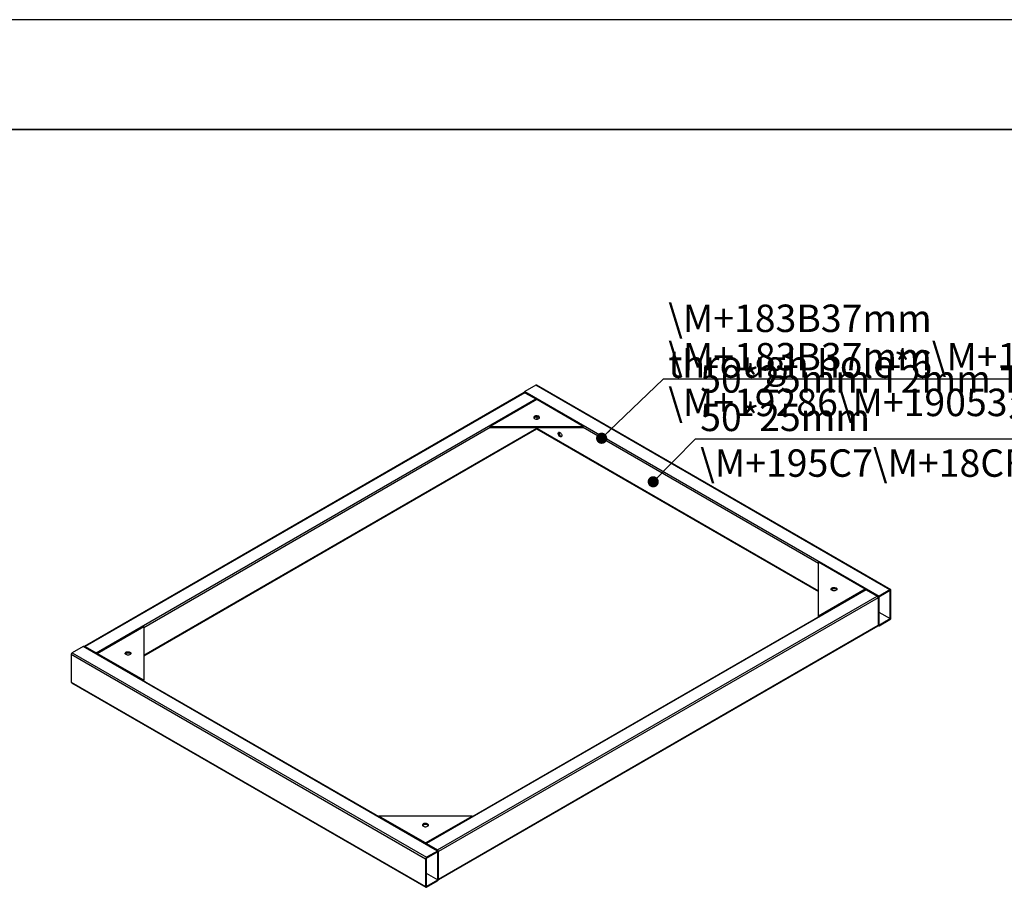
# Paper-space layout 'Metal -Middle' of a CAD drawing. Units: millimetres. Extents: x 0 to 420, y 0 to 297.
# Drawn here: x 241 to 331, y 218 to 297 of the extents above; entities that cross this region are included whole.
import ezdxf

# ---------------------------------------------------------------- set-up
doc = ezdxf.new("R2010")
doc.units = ezdxf.units.MM
doc.layers.add('10', color=7, linetype='Continuous')
doc.layers.add('SLD-0', color=7, linetype='Continuous')
doc.styles.add('SLDTEXTSTYLE0', font='TXT', dxfattribs={"width": 0.7, "bigfont": 'bigfont'})
doc.styles.add('SLDTEXTSTYLE2', font='TXT', dxfattribs={"width": 0.7})

# ---------------------------------------------------------------- blocks, each defined once
blk = doc.blocks.new('块8_1')
at = {"layer": '10', "color": 7, "linetype": 'Continuous', "lineweight": 35}
blk.add_line((410, 287), (20, 287), dxfattribs=at)
at = {"layer": 'SLD-0', "color": 2}
blk.add_line((420.003, 297), (0, 297), dxfattribs=at)
blk = doc.blocks.new('SW_NOTE_36')
at = {"layer": '10', "color": 0}
blk.add_line((35.119, 0), (0, 0), dxfattribs=at)
at = {"layer": '10', "color": 0, "char_height": 2.5, "attachment_point": 1}
for s, insert, style in [('50*25mm T2mm Tube', (0.461, 6.727), 'SLDTEXTSTYLE2'), ('50*25mm \\M+195C7\\M+18CFA2mm\\M+195FB\\M+18AC7', (0.461, 3.227), 'SLDTEXTSTYLE0')]:
    blk.add_mtext(s, dxfattribs=dict(at, insert=insert, style=style))
blk = doc.blocks.new('_DOT')
at = {"color": 0, "linetype": 'ByBlock', "lineweight": -2}
blk.add_line((-0.5, 0), (-1, 0), dxfattribs=at)
at = {"color": 0, "linetype": 'ByBlock', "const_width": 0.5}
blk.add_lwpolyline([(-0.25, 0, 1), (0.25, 0, 1)], format="xyb", close=True, dxfattribs=at)
blk = doc.blocks.new('SW_NOTE_37')
at = {"layer": '10', "color": 0}
blk.add_line((33.414, 0), (0, 0), dxfattribs=at)
at = {"layer": '10', "color": 0, "char_height": 2.5, "attachment_point": 1, "style": 'SLDTEXTSTYLE0'}
for s, insert in [('\\M+183B37mm through hole*6', (0.445, 6.788)), ('\\M+183B37mm\\M+192CA\\M+18D45 \\M+19286\\M+19053对\\M+18FCC*6', (0.445, 3.288))]:
    blk.add_mtext(s, dxfattribs=dict(at, insert=insert))

psp = doc.layouts.new('Metal -Middle')

# ---------------------------------------------------------------- linework, layer by layer
at = {"color": 7, "linetype": 'Continuous', "lineweight": 25}
for p, q in [((286.975, 263.092), (246.906, 239.961)), ((287.042, 263.086), (246.973, 239.954)), ((288.032, 263.766), (287.042, 263.194)), ((287.042, 263.194), (319.333, 244.553)), ((287.042, 263.086), (288.032, 262.514)), ((320.323, 245.125), (288.032, 263.766)), ((320.39, 245.131), (288.099, 263.773)), ((247.963, 239.383), (288.032, 262.514)), ((288.126, 262.46), (283.884, 260.01)), ((292.369, 260.01), (288.126, 262.46)), ((288.126, 260.872), (288.126, 260.673)), ((252.3, 239.119), (288.099, 259.786)), ((283.884, 260.01), (292.369, 260.01)), ((283.884, 259.902), (283.884, 260.01)), ((283.884, 259.902), (292.369, 259.902)), ((288.118, 259.807), (313.818, 244.97)), ((288.126, 259.902), (288.126, 259.847)), ((292.369, 259.902), (292.369, 260.01)), ((318.061, 245.179), (313.818, 247.628)), ((313.818, 242.73), (313.818, 247.628)), ((318.088, 245.131), (278.019, 222)), ((318.155, 245.125), (278.085, 221.993)), ((318.061, 245.179), (313.818, 242.73)), ((318.061, 245.115), (318.061, 245.179)), ((318.155, 245.125), (319.145, 244.553)), ((320.347, 245.057), (319.31, 244.458)), ((320.323, 245.125), (319.333, 244.553)), ((320.347, 242.498), (320.347, 245.057)), ((320.418, 242.566), (320.418, 245.07)), ((279.075, 221.422), (319.145, 244.553)), ((319.239, 244.39), (279.17, 221.258)), ((319.239, 244.39), (319.239, 241.886)), ((319.31, 244.458), (319.31, 241.899)), ((313.818, 242.666), (313.818, 242.73)), ((319.31, 243.097), (320.347, 242.498)), ((319.31, 241.899), (320.347, 242.498)), ((319.333, 241.831), (320.323, 242.403)), ((248.057, 239.328), (252.3, 241.777)), ((252.3, 241.777), (252.3, 236.879)), ((279.161, 218.704), (319.211, 241.825)), ((279.17, 218.754), (319.239, 241.886)), ((319.231, 241.846), (319.267, 241.825)), ((246.784, 239.954), (245.794, 239.383)), ((279.075, 221.313), (246.784, 239.954)), ((279.142, 221.319), (246.851, 239.961)), ((246.973, 239.954), (247.963, 239.383)), ((277.991, 220.578), (245.7, 239.219)), ((245.7, 239.219), (245.7, 236.715)), ((245.794, 239.383), (278.085, 220.741)), ((248.057, 239.264), (248.057, 239.328)), ((252.3, 236.879), (248.057, 239.328)), ((245.7, 236.715), (277.991, 218.074)), ((245.728, 236.654), (278.019, 218.013)), ((252.3, 236.815), (252.3, 236.879)), ((273.748, 224.433), (273.748, 224.497)), ((277.991, 222.047), (273.748, 224.497)), ((282.234, 224.497), (273.748, 224.497)), ((277.991, 222.047), (282.234, 224.497)), ((282.234, 224.433), (282.234, 224.497)), ((277.991, 221.984), (277.991, 222.047)), ((278.085, 221.993), (279.075, 221.422)), ((279.099, 221.245), (278.062, 220.646)), ((279.075, 221.313), (278.085, 220.741)), ((279.099, 218.686), (279.099, 221.245)), ((279.17, 218.754), (279.17, 221.258)), ((277.991, 220.578), (277.991, 218.074)), ((278.062, 220.646), (278.062, 218.087)), ((278.062, 219.285), (279.099, 218.686)), ((278.062, 218.087), (279.099, 218.686)), ((278.085, 218.019), (279.075, 218.591))]:
    psp.add_line(p, q, dxfattribs=at)
at = {"color": 8, "linetype": 'Continuous', "lineweight": 25}
for p, q in [((283.884, 259.902), (252.3, 241.668)), ((252.3, 239.164), (288.126, 259.847)), ((288.126, 259.847), (313.818, 245.015)), ((313.818, 247.519), (292.369, 259.902))]:
    psp.add_line(p, q, dxfattribs=at)
at = {"color": 7, "linetype": 'Continuous', "lineweight": 25, "flags": 128}
for points in [[(288.315, 260.936), (288.251, 260.963), (288.176, 260.978), (288.096, 260.98), (288.02, 260.968), (287.952, 260.944), (287.901, 260.909), (287.869, 260.867), (287.86, 260.821), (287.875, 260.776), (287.912, 260.735), (287.968, 260.703), (288.038, 260.682), (288.116, 260.673), (288.195, 260.678), (288.268, 260.697), (288.328, 260.726), (288.371, 260.765), (288.391, 260.81), (288.388, 260.855), (288.362, 260.899), (288.315, 260.936)], [(288.315, 260.827), (288.251, 260.854), (288.176, 260.869), (288.096, 260.871), (288.02, 260.859), (287.952, 260.835), (287.901, 260.8), (287.877, 260.772)], [(288.376, 260.772), (288.362, 260.79), (288.315, 260.827)], [(290.413, 259.18), (290.404, 259.123), (290.378, 259.083), (290.338, 259.064), (290.288, 259.067), (290.234, 259.093), (290.181, 259.139), (290.136, 259.2), (290.103, 259.268), (290.085, 259.338), (290.085, 259.401), (290.103, 259.45), (290.136, 259.48), (290.181, 259.488), (290.234, 259.473), (290.288, 259.437), (290.338, 259.383), (290.378, 259.317), (290.404, 259.247), (290.413, 259.18)], [(315.421, 245.288), (315.468, 245.251), (315.494, 245.208), (315.497, 245.162), (315.476, 245.117), (315.434, 245.079), (315.374, 245.049), (315.301, 245.03), (315.222, 245.025), (315.144, 245.034), (315.074, 245.055), (315.018, 245.088), (314.98, 245.128), (314.966, 245.173), (314.974, 245.219), (315.006, 245.261), (315.058, 245.296), (315.125, 245.32), (315.202, 245.332), (315.282, 245.33), (315.357, 245.315), (315.421, 245.288)], [(315.421, 245.179), (315.468, 245.142), (315.482, 245.125)], [(250.697, 239.219), (250.65, 239.256), (250.623, 239.3), (250.62, 239.345), (250.641, 239.39), (250.683, 239.429), (250.743, 239.458), (250.816, 239.477), (250.895, 239.482), (250.973, 239.473), (251.044, 239.452), (251.1, 239.42), (251.137, 239.379), (251.152, 239.334), (251.143, 239.288), (251.111, 239.246), (251.059, 239.211), (250.992, 239.187), (250.915, 239.175), (250.836, 239.177), (250.761, 239.192), (250.697, 239.219)], [(250.636, 239.274), (250.641, 239.281), (250.683, 239.32), (250.743, 239.35), (250.816, 239.368), (250.895, 239.373), (250.973, 239.365), (251.044, 239.343), (251.1, 239.311), (251.135, 239.274)], [(277.803, 223.571), (277.867, 223.544), (277.942, 223.529), (278.021, 223.527), (278.098, 223.539), (278.165, 223.564), (278.217, 223.598), (278.249, 223.64), (278.258, 223.686), (278.243, 223.731), (278.206, 223.772), (278.149, 223.804), (278.079, 223.826), (278.001, 223.834), (277.922, 223.829), (277.849, 223.811), (277.789, 223.781), (277.747, 223.742), (277.726, 223.698), (277.729, 223.652), (277.755, 223.608), (277.803, 223.571)], [(278.241, 223.626), (278.206, 223.663), (278.149, 223.695), (278.079, 223.717), (278.001, 223.725), (277.922, 223.72), (277.849, 223.702), (277.789, 223.672), (277.747, 223.633), (277.742, 223.626)]]:
    psp.add_lwpolyline(points, dxfattribs=at)
at = {"color": 7, "linetype": 'Continuous', "lineweight": 25}
for centre, radius, start, end in [((287.153, 263.021), 0.206, 122.69552, 163.03018), ((287.003, 263.031), 0.0671, 54.3815, 114.3087), ((288.071, 263.711), 0.0671, 65.69354, 125.61625), ((287.93, 262.351), 0.192, 28.85792, 58.04468), ((288.063, 259.839), 0.0639, 304.05809, 7.25297), ((290.454, 259.394), 0.297, 161.58093, 258.41385), ((315.238, 244.862), 0.366, 59.97483, 134.18982), ((318.116, 245.07), 0.0671, 54.38229, 114.30791), ((320.36, 245.079), 0.0582, 350.78496, 129.2028), ((319.034, 244.381), 0.205, 2.60537, 57.39463), ((319.444, 244.381), 0.205, 122.60558, 177.39492), ((320.213, 242.575), 0.205, 302.60502, 357.39522), ((319.176, 241.878), 0.0639, 304.05809, 7.25297), ((319.296, 241.876), 0.0582, 170.78455, 309.20396), ((246.823, 239.9), 0.0671, 65.69354, 125.61625), ((246.936, 239.91), 0.0575, 50.29179, 148.5439), ((245.905, 239.21), 0.205, 122.60558, 177.39492), ((247.851, 239.209), 0.206, 16.9711, 57.30372), ((245.765, 236.708), 0.0657, 173.70048, 234.98571), ((278.049, 221.949), 0.0575, 50.29179, 148.5439), ((278.965, 221.249), 0.205, 2.60537, 57.39463), ((279.112, 221.268), 0.0582, 350.78496, 129.2028), ((278.196, 220.569), 0.205, 122.60558, 177.39492), ((278.965, 218.764), 0.205, 302.60502, 357.39522), ((278.049, 218.065), 0.0582, 170.78455, 309.20396)]:
    psp.add_arc(centre, radius, start, end, dxfattribs=at)
at = {"layer": '10'}
for p, q in [((299.666, 264.331), (294.044, 258.934)), ((302.565, 258.863), (298.746, 254.968))]:
    psp.add_line(p, q, dxfattribs=at)

# ---------------------------------------------------------------- block references
at = {"color": 7, "linetype": 'Continuous'}
psp.add_blockref('块8_1', (-0.013, 0.086), dxfattribs=at)
at = {"layer": '10'}
for name, p in [('SW_NOTE_37', (299.666, 264.331)), ('SW_NOTE_36', (302.565, 258.863))]:
    psp.add_blockref(name, p, dxfattribs=at)
at = {"layer": '10', "xscale": 1.016, "yscale": 1.016}
for p, rotation in [((294.044, 258.934, -22.395), 223.8307458908582), ((298.746, 254.968, -22.155), 225.5553601959427)]:
    psp.add_blockref('_DOT', p, dxfattribs=dict(at, rotation=rotation))

doc.saveas('drawing.dxf')
